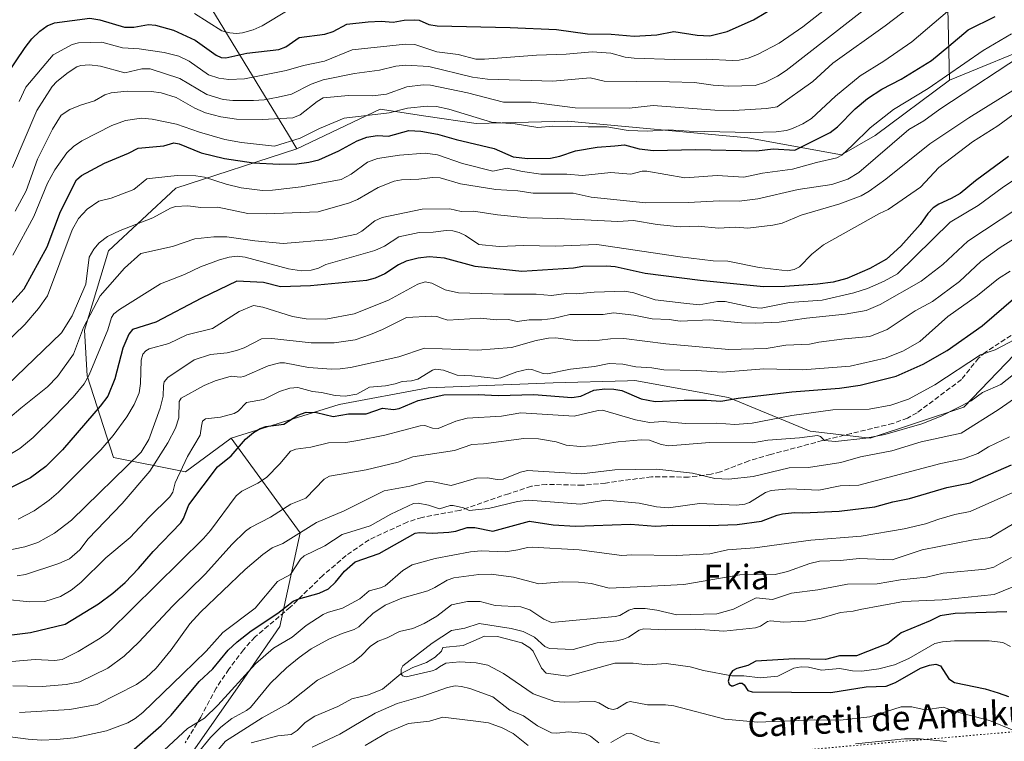
# Model space of a CAD drawing. Units: metres. Extents: x 664994 to 668453, y 4748920 to 4751316.
# Drawn here: x 666997 to 667318, y 4750274 to 4750510 of the extents above; entities that cross this region are included whole.
import ezdxf
from ezdxf.enums import TextEntityAlignment as Align

# ---------------------------------------------------------------- set-up
doc = ezdxf.new("R2010")
doc.units = ezdxf.units.M
doc.header["$MEASUREMENT"] = 0
doc.linetypes.add('DGN Style 3', pattern=[2.307223, 1.648017, -0.659207])
doc.linetypes.add('DGN Style 5', pattern=[1.153612, 0.494405, -0.659207])
for name, color, linetype, lineweight in [('Arbolado forestal CxS', 92, 'Continuous', 0), ('Corriente natural lineal', 142, 'Continuous', 13), ('Curva de nivel maestra', 30, 'Continuous', 30), ('Curva de nivel normal', 30, 'Continuous', 0), ('Senda', 7, 'DGN Style 3', 0), ('Texto cartográfico', 7, 'Continuous', 0), ('Vía pecuaria eje', 92, 'DGN Style 5', 0)]:
    doc.layers.add(name, color=color, linetype=linetype, lineweight=lineweight)
doc.styles.add('Style-Arial', font='txt')

# ---------------------------------------------------------------- blocks, each defined once
blk = doc.blocks.new('*U10')
at = {"layer": 'Arbolado forestal CxS', "color": 92, "linetype": 'Continuous', "lineweight": 0}
for points in [[(667342.5269, 4750510.2019, 991.905), (667330.7807, 4750502.3711, 991.4973), (667300.0879, 4750489.8037, 996.5853), (667299.4573, 4750518.0333, 1009.0105)], [(667045.1933, 4750536.7749, 1048.3483), (667084.6739, 4750471.9633, 1007.8345), (667087.4019, 4750467.4843, 1004.9409), (667047.9701, 4750454.5719, 993.762), (667026.0469, 4750434.2153, 989.9812), (667018.2165, 4750408.3779, 987.2608), (667018.9995, 4750393.5021, 980.6776), (667027.6122, 4750366.8795, 968.1965), (667051.101, 4750362.1823, 954.919), (667065.9777, 4750373.1429, 952.8694), (667088.4603, 4750342.3743, 936.3526), (667081.8901, 4750311.7967, 924.7795), (667069.0407, 4750293.2333, 920.9001), (667044.7597, 4750258.5311, 915.3352), (667041.7865, 4750248.1215, 912.1444), (667041.7863, 4750239.6935, 911.231), (667049.2193, 4750228.7867, 913.5623), (667064.6739, 4750223.2755, 915.9754), (667041.0621, 4750212.4141, 915.4026), (667030.5219, 4750191.3235, 919.2239), (667025.2517, 4750173.3967, 920.9087), (667019.9815, 4750155.4693, 923.0773), (666998.5445, 4750145.5145, 926.3921), (666989.1107, 4750147.7357, 929.227)]]:
    blk.add_polyline3d(points, dxfattribs=at)

msp = doc.modelspace()

# ---------------------------------------------------------------- linework, layer by layer
at = {"layer": 'Arbolado forestal CxS', "color": 92, "linetype": 'Continuous', "lineweight": 0}
for points in [[(667421.4303, 4750651.1601, 996.0242), (667411.4413, 4750644.1093, 1001.8802), (667401.2609, 4750626.8815, 1007.0895), (667394.2127, 4750605.7379, 1007.441), (667391.8636, 4750585.3783, 1004.2477), (667391.0803, 4750565.8007, 999.8987), (667368.3703, 4750544.6571, 1004.138), (667356.6229, 4750529.7795, 1000.2635), (667342.5269, 4750510.2019, 991.905), (667330.7807, 4750502.3711, 991.4973), (667300.0879, 4750489.8037, 996.5853)], [(667421.4303, 4750651.1601, 996.0242), (667411.4413, 4750644.1093, 1001.8802), (667401.2609, 4750626.8815, 1007.0895), (667394.2127, 4750605.7379, 1007.441), (667391.8636, 4750585.3783, 1004.2477), (667391.0803, 4750565.8007, 999.8987), (667368.3703, 4750544.6571, 1004.138), (667356.6229, 4750529.7795, 1000.2635), (667342.5269, 4750510.2019, 991.905), (667330.7807, 4750502.3711, 991.4973), (667300.0879, 4750489.8037, 996.5853)], [(667300.0879, 4750489.8037, 996.5853), (667299.4573, 4750518.0333, 1009.0105), (667291.6265, 4750541.5261, 1022.6752), (667280.6639, 4750565.0187, 1036.6426), (667262.6523, 4750592.4267, 1052.1182), (667241.7789, 4750601.7047, 1061.7136), (667221.465, 4750601.4271, 1069.1137), (667195.4629, 4750599.1673, 1075.9761), (667173.6643, 4750614.7483, 1083.6252), (667102.2471, 4750637.2739, 1100.1839), (667097.8961, 4750635.0989, 1100.6574), (667083.9581, 4750628.1311, 1099.4856), (667037.6517, 4750577.9573, 1071.7425), (667045.1933, 4750536.7749, 1048.3483), (667084.6739, 4750471.9633, 1007.8345), (667087.4019, 4750467.4843, 1004.9409)], [(667326.7075, 4750406.0245, 944.6047), (667304.7843, 4750383.3189, 940.2655), (667274.2483, 4750373.1405, 940.888), (667254.6735, 4750375.4897, 942.8033), (667228.0529, 4750386.4517, 951.6852), (667197.5171, 4750391.9331, 953.5923), (667195.0989, 4750391.8619, 953.4753), (667170.8963, 4750391.1503, 954.5763), (667130.1815, 4750389.5849, 953.8373), (667101.2117, 4750384.1043, 953.76), (667065.9777, 4750373.1429, 952.8694), (667051.101, 4750362.1823, 954.919), (667027.6122, 4750366.8795, 968.1965), (667018.9995, 4750393.5021, 980.6776), (667018.2165, 4750408.3779, 987.2608), (667026.0469, 4750434.2153, 989.9812), (667047.9701, 4750454.5719, 993.762), (667087.4019, 4750467.4843, 1004.9409), (667114.5229, 4750480.4097, 1008.2455), (667129.3987, 4750478.0617, 1004.2921), (667145.8417, 4750475.7125, 1004.8677), (667175.5943, 4750476.4951, 1008.2611), (667234.3169, 4750471.0135, 1005.0389), (667264.8537, 4750465.5321, 996.831), (667275.8147, 4750471.7961, 995.1746), (667300.0879, 4750489.8037, 996.5853), (667330.7807, 4750502.3711, 991.4973)], [(667497.3967, 4750499.9791, 922.0784), (667481.7373, 4750475.7067, 922.8346), (667462.1625, 4750471.0101, 930.0595), (667434.7585, 4750468.6615, 943.0297), (667406.5715, 4750457.6997, 945.4894), (667381.5165, 4750445.1723, 943.5771), (667368.9885, 4750427.1647, 941.1644), (667345.4995, 4750418.5519, 945.508), (667326.7075, 4750406.0245, 944.6047), (667304.7843, 4750383.3189, 940.2655), (667274.2483, 4750373.1405, 940.888), (667254.6735, 4750375.4897, 942.8033), (667228.0529, 4750386.4517, 951.6852), (667197.5171, 4750391.9331, 953.5923), (667195.0989, 4750391.8619, 953.4753), (667170.8963, 4750391.1503, 954.5763), (667130.1815, 4750389.5849, 953.8373), (667101.2117, 4750384.1043, 953.76), (667065.9777, 4750373.1429, 952.8694)], [(667497.3967, 4750499.9791, 922.0784), (667481.7373, 4750475.7067, 922.8346), (667462.1625, 4750471.0101, 930.0595), (667434.7585, 4750468.6615, 943.0297), (667406.5715, 4750457.6997, 945.4894), (667381.5165, 4750445.1723, 943.5771), (667368.9885, 4750427.1647, 941.1644), (667345.4995, 4750418.5519, 945.508), (667326.7075, 4750406.0245, 944.6047), (667304.7843, 4750383.3189, 940.2655), (667274.2483, 4750373.1405, 940.888), (667254.6735, 4750375.4897, 942.8033), (667228.0529, 4750386.4517, 951.6852), (667197.5171, 4750391.9331, 953.5923), (667195.0989, 4750391.8619, 953.4753), (667170.8963, 4750391.1503, 954.5763), (667130.1815, 4750389.5849, 953.8373), (667101.2117, 4750384.1043, 953.76), (667065.9777, 4750373.1429, 952.8694)], [(667300.0879, 4750489.8037, 996.5853), (667275.8147, 4750471.7961, 995.1746), (667264.8537, 4750465.5321, 996.831), (667234.3169, 4750471.0135, 1005.0389), (667175.5943, 4750476.4951, 1008.2611), (667145.8417, 4750475.7125, 1004.8677), (667129.3987, 4750478.0617, 1004.2921), (667114.5229, 4750480.4097, 1008.2455), (667087.4019, 4750467.4843, 1004.9409)], [(667300.0879, 4750489.8037, 996.5853), (667275.8147, 4750471.7961, 995.1746), (667264.8537, 4750465.5321, 996.831), (667234.3169, 4750471.0135, 1005.0389), (667175.5943, 4750476.4951, 1008.2611), (667145.8417, 4750475.7125, 1004.8677), (667129.3987, 4750478.0617, 1004.2921), (667114.5229, 4750480.4097, 1008.2455), (667087.4019, 4750467.4843, 1004.9409)], [(667087.4019, 4750467.4843, 1004.9409), (667047.9701, 4750454.5719, 993.762), (667026.0469, 4750434.2153, 989.9812), (667018.2165, 4750408.3779, 987.2608), (667018.9995, 4750393.5021, 980.6776), (667027.6122, 4750366.8795, 968.1965), (667051.101, 4750362.1823, 954.919), (667065.9777, 4750373.1429, 952.8694)], [(667087.4019, 4750467.4843, 1004.9409), (667047.9701, 4750454.5719, 993.762), (667026.0469, 4750434.2153, 989.9812), (667018.2165, 4750408.3779, 987.2608), (667018.9995, 4750393.5021, 980.6776), (667027.6122, 4750366.8795, 968.1965), (667051.101, 4750362.1823, 954.919), (667065.9777, 4750373.1429, 952.8694)], [(667044.7597, 4750258.5311, 915.3352), (667069.0407, 4750293.2333, 920.9001), (667081.8901, 4750311.7967, 924.7795), (667088.4603, 4750342.3743, 936.3526), (667065.9777, 4750373.1429, 952.8694), (667101.2117, 4750384.1043, 953.76), (667130.1815, 4750389.5849, 953.8373), (667170.8963, 4750391.1503, 954.5763), (667195.0989, 4750391.8619, 953.4753), (667197.5171, 4750391.9331, 953.5923), (667228.0529, 4750386.4517, 951.6852), (667254.6735, 4750375.4897, 942.8033), (667274.2483, 4750373.1405, 940.888), (667304.7843, 4750383.3189, 940.2655), (667326.7075, 4750406.0245, 944.6047)], [(667065.9777, 4750373.1429, 952.8694), (667088.4603, 4750342.3743, 936.3526), (667081.8901, 4750311.7967, 924.7795), (667069.0407, 4750293.2333, 920.9001), (667044.7597, 4750258.5311, 915.3352), (667041.7865, 4750248.1215, 912.1444), (667041.7863, 4750239.6935, 911.231), (667049.2193, 4750228.7867, 913.5623), (667064.6739, 4750223.2755, 915.9754)], [(667065.9777, 4750373.1429, 952.8694), (667088.4603, 4750342.3743, 936.3526), (667081.8901, 4750311.7967, 924.7795), (667069.0407, 4750293.2333, 920.9001), (667044.7597, 4750258.5311, 915.3352), (667041.7865, 4750248.1215, 912.1444), (667041.7863, 4750239.6935, 911.231), (667049.2193, 4750228.7867, 913.5623), (667064.6739, 4750223.2755, 915.9754)]]:
    msp.add_polyline3d(points, dxfattribs=at)
msp.add_polyline3d([(667300.0879, 4750489.8037, 996.5853), (667275.8147, 4750471.7961, 995.1746), (667264.8537, 4750465.5321, 996.831), (667234.3169, 4750471.0135, 1005.0389), (667175.5943, 4750476.4951, 1008.2611), (667145.8417, 4750475.7125, 1004.8677), (667129.3987, 4750478.0617, 1004.2921), (667114.5229, 4750480.4097, 1008.2455), (667087.4019, 4750467.4843, 1004.9409), (667084.6739, 4750471.9633, 1007.8345), (667045.1933, 4750536.7749, 1048.3483), (667037.6517, 4750577.9573, 1071.7425), (667083.9581, 4750628.1311, 1099.4856), (667097.8961, 4750635.0989, 1100.6574), (667102.2471, 4750637.2739, 1100.1839), (667173.6643, 4750614.7483, 1083.6252), (667195.4629, 4750599.1673, 1075.9761), (667221.465, 4750601.4271, 1069.1137), (667241.7789, 4750601.7047, 1061.7136), (667262.6523, 4750592.4267, 1052.1182), (667280.6639, 4750565.0187, 1036.6426), (667291.6265, 4750541.5261, 1022.6752), (667299.4573, 4750518.0333, 1009.0105)], close=True, dxfattribs=at)
at = {"layer": 'Corriente natural lineal', "color": 142, "linetype": 'Continuous', "lineweight": 13}
msp.add_polyline3d([(667072.5262, 4750273.908, 909.3795), (667081.1371, 4750276.1811, 907.7936), (667085.5877, 4750276.5897, 907.3681), (667087.4693, 4750277.8854, 907.2082), (667090.1428, 4750280.5723, 907.6916), (667093.2036, 4750282.5512, 907.4041), (667100.6906, 4750285.719, 906.686), (667105.3278, 4750288.2275, 906.5279), (667110.7583, 4750289.5822, 906.2599), (667115.2781, 4750291.3642, 905.926), (667121.2502, 4750296.4272, 905.331), (667125.2029, 4750298.4604, 905.2779), (667129.6253, 4750300.0277, 905.2462), (667132.4585, 4750301.7684, 904.8996), (667134.54, 4750303.7511, 904.8576), (667135, 4750305, 904.9575), (667141.6037, 4750305.6147, 904.6025), (667148.5064, 4750308.6694, 905.1806), (667152.8084, 4750308.5169, 905.1402), (667160.7378, 4750306.4302, 904.6403), (667163.3073, 4750304.8842, 904.3489), (667164.3815, 4750303.7174, 904.0048), (667167.1113, 4750298.2037, 902.8965), (667168.5836, 4750296.5946, 902.8028), (667175.672, 4750295.6637, 902.5179), (667190.977, 4750299.8529, 902.2198), (667197.0242, 4750299.8691, 902.071), (667201.6788, 4750299.3088, 901.3028), (667207.744, 4750299.7449, 900.9019), (667215.5188, 4750298.6836, 900.5698), (667219.863, 4750297.4638, 900.2023), (667229.1182, 4750295.7793, 900.2782), (667233.0298, 4750295.7704, 900.283), (667238.3955, 4750295.0722, 899.827), (667244.0774, 4750295.593, 899.5847), (667249.3249, 4750298.1797, 899.6758), (667251.7139, 4750298.635, 899.6951), (667254.1593, 4750298.5239, 899.5144), (667258.3974, 4750297.5949, 898.8869), (667264.2997, 4750298.15, 898.7793), (667268.4728, 4750297.3546, 898.3706), (667271.5097, 4750297.3008, 898.3053), (667277.0764, 4750297.9804, 897.8489), (667282.1904, 4750299.3348, 897.8347), (667286.8115, 4750301.3968, 898.0454), (667295.3058, 4750306.2672, 898.1508), (667297.7394, 4750306.8466, 898.0295), (667301.6559, 4750307.0868, 897.519), (667313.0358, 4750307.091, 896.515), (667317.4531, 4750306.6205, 896.8347), (667319.9064, 4750305.2892, 896.8354)], dxfattribs=at)
at = {"layer": 'Curva de nivel maestra', "color": 30, "linetype": 'Continuous', "lineweight": 30, "flags": 128}
for points, elevation in [([(666992.72, 4750491.4301), (666998.8, 4750500.4301), (667001.02, 4750503.3301), (667003.6, 4750505.8201), (667006.05, 4750507.5201), (667008.4, 4750508.5401), (667019.93, 4750510.0501), (667023.22, 4750509.4701), (667031.21, 4750507.0601), (667034.21, 4750507.0701), (667038.99, 4750507.9101), (667041.36, 4750507.7201), (667047.18, 4750506.0801), (667054.3, 4750502.8601), (667061.06, 4750497.9501), (667062.76, 4750497.1601), (667064.28, 4750497.0801), (667071.06, 4750498.6201), (667081.52, 4750499.7901), (667083.84, 4750500.6201), (667088.15, 4750503.7401), (667096.47, 4750504.7701), (667099.21, 4750505.7001), (667103.7, 4750508.0101), (667110.59, 4750508.8501), (667114.85, 4750509.0601), (667118.77, 4750508.7501), (667122.34, 4750509.4101), (667125.66, 4750509.5201), (667127.22, 4750509.3201), (667130.35, 4750507.9501), (667133.14, 4750507.4601), (667156.94, 4750507.0201), (667171.96, 4750506.3201), (667182.12, 4750504.9001), (667189.83, 4750504.8301), (667197.36, 4750504.1801), (667204.72, 4750504.6101), (667210.27, 4750505.7101), (667217.86, 4750504.5201), (667221.98, 4750504.2501), (667227.59, 4750505.6901), (667236.2, 4750509.4301), (667244.23, 4750514.2501)], 1025), ([(666992.51, 4750415.2101), (666998.5, 4750421.7801), (667006.04, 4750435.4901), (667010.35, 4750447.0601), (667015.62, 4750457.3401), (667017.26, 4750458.7901), (667024.65, 4750462.8101), (667032.48, 4750466.0001), (667035.63, 4750467.6501), (667044.01, 4750468.4601), (667047.31, 4750469.4301), (667049.04, 4750469.0801), (667056.17, 4750466.1401), (667063.79, 4750464.3101), (667073.29, 4750462.8501), (667081.64, 4750462.4801), (667087.34, 4750462.5701), (667091.33, 4750463.0701), (667094.52, 4750463.8701), (667101.09, 4750466.7701), (667107.01, 4750470.0601), (667110.21, 4750471.2301), (667113.51, 4750471.7301), (667117.26, 4750471.5201), (667123.84, 4750473.4501), (667127.83, 4750473.2401), (667133.27, 4750472.1701), (667139.32, 4750470.4301), (667151.73, 4750467.5501), (667157.88, 4750464.8801), (667162.69, 4750464.2601), (667170.07, 4750464.4401), (667173.05, 4750465.1001), (667178.18, 4750466.8401), (667185.21, 4750467.9301), (667190.98, 4750468.3901), (667194.13, 4750468.6901), (667198.94, 4750467.4701), (667203.63, 4750466.9301), (667217.28, 4750467.1801), (667237.23, 4750466.7601), (667242.65, 4750467.4101), (667249.71, 4750467.0301), (667261.14, 4750472.7201), (667263.55, 4750474.6401), (667269.3, 4750480.4201), (667273.39, 4750483.8001), (667278.06, 4750486.9001), (667284.32, 4750490.1601), (667294.23, 4750496.2101), (667299.86, 4750500.9401), (667306.16, 4750506.2601), (667314.92, 4750510.5901)], 1000), ([(667319.32, 4750464.9301), (667308.52, 4750457.0001), (667303.53, 4750452.9201), (667300.67, 4750451.2101), (667296.63, 4750449.4601), (667294.8, 4750448.1901), (667293, 4750446.3401), (667290.56, 4750442.8101), (667284.26, 4750435.7001), (667279.51, 4750431.5401), (667274.09, 4750428.4401), (667266.58, 4750425.2301), (667262.21, 4750423.9801), (667257.11, 4750423.3301), (667246.4, 4750422.5901), (667239.5, 4750422.4801), (667218.79, 4750424.5601), (667200.85, 4750426.8701), (667191.07, 4750428.9801), (667188.28, 4750429.2001), (667180.63, 4750429.0601), (667177.49, 4750428.5701), (667160.72, 4750427.4901), (667145.48, 4750429.0901), (667135.53, 4750431.7701), (667130.5, 4750432.2201), (667126.94, 4750431.8501), (667123.02, 4750430.8101), (667120.56, 4750429.6501), (667116.02, 4750426.6901), (667112.91, 4750425.3301), (667110.04, 4750424.5301), (667091.85, 4750422.8301), (667082.09, 4750422.4301), (667076.56, 4750423.9301), (667067.86, 4750424.3601), (667056.27, 4750418.7501), (667041.42, 4750410.9401), (667033.83, 4750408.5401), (667032.61, 4750407.0001), (667030.73, 4750402.5301), (667028.1, 4750392.4901), (667025.82, 4750386.8501), (667023.33, 4750383.5801), (667011.02, 4750369.3501), (667005.59, 4750363.9301), (667000.6, 4750360.2101), (666994.46, 4750357.1801)], 975), ([(666989.19, 4750308.4701), (667000.58, 4750309.8001), (667011.9, 4750312.5101), (667022.7, 4750319.1701), (667027.45, 4750322.6801), (667031.4, 4750326.1501), (667035.81, 4750330.7301), (667040.52, 4750336.2901), (667049.53, 4750345.6101), (667050.5, 4750347.0001), (667052.17, 4750351.4501), (667061.54, 4750363.8101), (667066.01, 4750367.4001), (667070.6, 4750372.8501), (667073.27, 4750374.9901), (667075.48, 4750376.3101), (667077.3, 4750376.9501), (667083.11, 4750377.7701), (667087.71, 4750380.6601), (667090.47, 4750381.6701), (667093.78, 4750381.5401), (667099.21, 4750380.2101), (667104.21, 4750381.1101), (667109.98, 4750381.1201), (667115.28, 4750382.9101), (667118.87, 4750382.4601), (667120.7, 4750382.7901), (667126.97, 4750385.4501), (667135.32, 4750387.2801), (667146.52, 4750387.3601), (667152.97, 4750387.0801), (667164.64, 4750387.4001), (667177, 4750386.4001), (667179.88, 4750386.8601), (667184.13, 4750388.7601), (667187.74, 4750389.2201), (667190.67, 4750389.1201), (667193.25, 4750388.6501), (667199.64, 4750385.9501), (667204.16, 4750385.0601), (667213.65, 4750385.5801), (667220.86, 4750385.5901), (667225.54, 4750385.2101), (667231.25, 4750386.1901), (667248.72, 4750388.2101), (667264.18, 4750389.4701), (667270.96, 4750390.4701), (667282.65, 4750393.3401), (667291.47, 4750397.3201), (667299.33, 4750401.7201), (667310.72, 4750409.8201), (667321.72, 4750419.1801)], 950), ([(667034.34, 4750271.7901), (667043.21, 4750279.5601), (667046.44, 4750282.9501), (667055.55, 4750293.8801), (667060.02, 4750298.0301), (667065, 4750304.0601), (667067.9, 4750306.7801), (667072.47, 4750310.4301), (667081.14, 4750316.1301), (667086.19, 4750320.0201), (667087.99, 4750320.8001), (667094.61, 4750322.6201), (667097.67, 4750324.0301), (667100.02, 4750326.2801), (667102.92, 4750329.7801), (667106.42, 4750332.9001), (667114.23, 4750335.6001), (667125.92, 4750342.1601), (667127.36, 4750342.4501), (667131.57, 4750342.2501), (667136.91, 4750342.4901), (667139.24, 4750342.8501), (667142.88, 4750344.0301), (667145.39, 4750344.0801), (667151.3, 4750342.8901), (667163.25, 4750346.1701), (667170.92, 4750344.9001), (667178.15, 4750344.4601), (667196.12, 4750345.1901), (667204.27, 4750344.4401), (667209.78, 4750344.8201), (667221.76, 4750344.7201), (667230.91, 4750345.0301), (667238.78, 4750346.1101), (667243.92, 4750348.1101), (667245.68, 4750348.5101), (667249.6, 4750348.9401), (667252.24, 4750348.8901), (667264.08, 4750349.3801), (667275.79, 4750350.8301), (667281.59, 4750352.4201), (667287.06, 4750353.4801), (667299.23, 4750357.0701), (667306.85, 4750358.6001), (667320.26, 4750364.5001)], 925), ([(667318.76, 4750316.5401), (667301.92, 4750316.0801), (667297.05, 4750315.2301), (667293.79, 4750313.7001), (667284.32, 4750309.7601), (667279.94, 4750306.2401), (667269.74, 4750302.2101), (667264.18, 4750302.2001), (667259.65, 4750301.0401), (667249.61, 4750301.2301), (667236.97, 4750300.5301), (667234.38, 4750299.1401), (667230.77, 4750298.1401), (667229.36, 4750297.3701), (667228.5, 4750296.0801), (667227.99, 4750293.9901), (667228.24, 4750293.0101), (667228.99, 4750292.4301), (667229.62, 4750292.4201), (667231.69, 4750293.3801), (667232.49, 4750293.3001), (667233.2, 4750292.8301), (667234.4, 4750290.9701), (667235.75, 4750290.4701), (667261.35, 4750290.3401), (667272.94, 4750292.1801), (667279.38, 4750292.4001), (667282.51, 4750293.6001), (667290.67, 4750298.1801), (667293.56, 4750299.1701), (667295.57, 4750299.5001), (667297.14, 4750298.9501), (667299.87, 4750294.7301), (667301.75, 4750293.5501), (667311.69, 4750291.5301), (667315.88, 4750290.2401), (667319.34, 4750288.9401)], 900)]:
    msp.add_lwpolyline(points, dxfattribs=dict(at, elevation=elevation))
at = {"layer": 'Curva de nivel normal', "color": 30, "linetype": 'Continuous', "lineweight": 0, "flags": 128}
for points, elevation in [([(666995.55, 4750447.15), (666999.14, 4750453.74), (667002.85, 4750464.08), (667007.75, 4750473.84), (667010.59, 4750478.37), (667013.45, 4750480.29), (667016.86, 4750481.69), (667021.44, 4750483.04), (667024.84, 4750485.02), (667026.84, 4750485.67), (667032.07, 4750486.21), (667040, 4750486.1), (667043.21, 4750485.71), (667048.05, 4750484.21), (667054.11, 4750480.64), (667057.62, 4750479.15), (667062.61, 4750477.87), (667067.73, 4750477.13), (667076.22, 4750476.99), (667086.03, 4750477.51), (667088.47, 4750478.55), (667094.03, 4750482.85), (667095.97, 4750484.01), (667104.2, 4750484.78), (667112.04, 4750484.74), (667116.57, 4750485.26), (667123.27, 4750487.68), (667128.51, 4750488.3), (667130.94, 4750488.18), (667143.01, 4750485.64), (667154.74, 4750482.68), (667163.79, 4750482.6), (667178.13, 4750480.85), (667195.7, 4750480.73), (667203.54, 4750481.59), (667223.57, 4750480.05), (667229.74, 4750479.96), (667240.49, 4750480.55), (667243.94, 4750481.11), (667255.52, 4750489.35), (667262.07, 4750495.34), (667279.07, 4750507.52), (667299.03, 4750522.74)], 1010), ([(666994.72, 4750461.35), (667002.66, 4750479.96), (667007.65, 4750487.71), (667009.13, 4750489.34), (667012.87, 4750492.34), (667015.67, 4750494.14), (667017.01, 4750494.63), (667019.76, 4750494.76), (667023.44, 4750494.35), (667031.34, 4750492.24), (667036.9, 4750493.46), (667039.54, 4750493.47), (667049.21, 4750490.3), (667058.09, 4750485.12), (667063.35, 4750483.51), (667066.5, 4750483.14), (667073.28, 4750483.14), (667076.7, 4750483.43), (667081.33, 4750484.31), (667085.62, 4750485.28), (667092.05, 4750488.5), (667096, 4750489.91), (667106.18, 4750492), (667114.32, 4750493.09), (667119.6, 4750494.37), (667122.95, 4750494.75), (667130.42, 4750494.22), (667144.64, 4750490.75), (667149.49, 4750490.18), (667170.77, 4750489.44), (667182.97, 4750490.56), (667187.49, 4750489.53), (667208.83, 4750489.23), (667217, 4750489.1), (667223.01, 4750488.19), (667228.09, 4750487.83), (667236.71, 4750488.02), (667240.16, 4750489.12), (667244.05, 4750491.07), (667246.89, 4750493.01), (667281.81, 4750520.32)], 1015), ([(666996.84, 4750482.84), (666999.1, 4750487.56), (667007.94, 4750498.07), (667014.16, 4750501.39), (667016.21, 4750502), (667023.87, 4750502.16), (667030.56, 4750500.36), (667036.05, 4750500), (667044.15, 4750498.78), (667048.91, 4750497.64), (667052.32, 4750495.95), (667058.62, 4750491.5), (667061.97, 4750490.42), (667065.21, 4750490), (667070.33, 4750490.25), (667083.88, 4750492.98), (667089.55, 4750494.63), (667096.39, 4750496.04), (667105.44, 4750499.68), (667122.81, 4750501.54), (667125.83, 4750501.4), (667133.02, 4750499.08), (667139.95, 4750498.21), (667145.76, 4750496.69), (667148.56, 4750496.65), (667165.46, 4750497.96), (667175.17, 4750498.28), (667183.65, 4750499.08), (667189.72, 4750498.6), (667194.43, 4750497.34), (667197.33, 4750497), (667210.45, 4750496.53), (667220.93, 4750496.65), (667229.24, 4750496.17), (667231.55, 4750496.29), (667234.48, 4750497.01), (667237.47, 4750498.18), (667244.53, 4750501.85), (667252.31, 4750507.18), (667267.91, 4750519.6)], 1020), ([(667302.32, 4750514.65), (667287.8, 4750502.35), (667278.64, 4750495.96), (667270.94, 4750491.24), (667262.93, 4750484.56), (667255.09, 4750477.36), (667252.27, 4750475.61), (667248.95, 4750474.06), (667246.97, 4750473.42), (667243.56, 4750472.93), (667235.2, 4750472.77), (667215.24, 4750473.19), (667208.54, 4750473.64), (667201.65, 4750473.16), (667195.39, 4750473.43), (667188.42, 4750474.57), (667182.31, 4750474.63), (667170.85, 4750474.85), (667165.9, 4750474.42), (667158.51, 4750475.6), (667150.81, 4750476.08), (667136.92, 4750480.38), (667132.93, 4750481.18), (667129.83, 4750481.32), (667123.46, 4750480.66), (667117.45, 4750479.13), (667102.83, 4750477.46), (667094.76, 4750474.1), (667088.48, 4750470.92), (667080.14, 4750468.26), (667069.31, 4750469.49), (667063.9, 4750470.53), (667055.66, 4750472.87), (667048.16, 4750475.48), (667040.29, 4750477.07), (667036.73, 4750477.46), (667031.55, 4750476.62), (667027.06, 4750475.08), (667017.32, 4750470.03), (667014.6, 4750468.16), (667012.45, 4750466.18), (667008.49, 4750460.64), (667006.12, 4750456.21), (667001.72, 4750445.36), (666994.79, 4750432.83)], 1005), ([(667054.07, 4750511.49), (667062.98, 4750505.91), (667065.5, 4750505.24), (667067.7, 4750505.04), (667069.64, 4750505.18), (667073.1, 4750506.2), (667076.13, 4750507.53), (667084.59, 4750512.58)], 1030), ([(666991.83, 4750403.46), (666998.69, 4750410.18), (667003.2, 4750415.43), (667006.18, 4750419.54), (667014.17, 4750441.08), (667016.27, 4750444.75), (667019.01, 4750447.8), (667022.9, 4750450.44), (667026.91, 4750451.33), (667034.26, 4750454.23), (667038.47, 4750457.66), (667041.28, 4750457.96), (667048.33, 4750458.79), (667054.49, 4750458.62), (667057.27, 4750458.17), (667064.37, 4750455.88), (667069.21, 4750454.71), (667076.22, 4750453.89), (667079.42, 4750453.99), (667088.74, 4750455.08), (667101.85, 4750457.48), (667105.07, 4750459.23), (667110.37, 4750463.08), (667113.62, 4750464.34), (667120.88, 4750465.38), (667129.18, 4750466), (667133.23, 4750465.51), (667141.41, 4750462.67), (667151.25, 4750460.21), (667155.88, 4750461.09), (667160.94, 4750460.09), (667166.86, 4750459.16), (667175.41, 4750459.19), (667180.48, 4750458.79), (667189.72, 4750459.74), (667196.26, 4750459.2), (667199.87, 4750460.12), (667201.45, 4750460.19), (667213.77, 4750457.95), (667224.4, 4750458.71), (667233.07, 4750458.16), (667239.17, 4750459.46), (667248.96, 4750460.76), (667256.74, 4750463.01), (667263.37, 4750464.53), (667265.04, 4750465.38), (667268.45, 4750468.63), (667274.26, 4750474.29), (667281.81, 4750480.24), (667293.16, 4750487.11), (667311.04, 4750499.47), (667320.31, 4750504.94)], 995), ([(666993.02, 4750390.4), (667010.68, 4750407.44), (667014.2, 4750413.07), (667018.65, 4750423.34), (667019.71, 4750432.16), (667021.25, 4750434.77), (667022.99, 4750436.84), (667025.66, 4750438.84), (667029.77, 4750440.8), (667040.5, 4750445.01), (667046.25, 4750448.06), (667047.87, 4750448.61), (667051.84, 4750448.9), (667056.13, 4750448.3), (667061.69, 4750448.43), (667071.41, 4750446.39), (667077.38, 4750446.23), (667094.37, 4750446.9), (667104.53, 4750449.81), (667107.12, 4750450.98), (667113.84, 4750454.86), (667119.14, 4750456.92), (667121.51, 4750457.37), (667127.11, 4750457.54), (667131.62, 4750458.15), (667134.14, 4750458), (667140.68, 4750456.07), (667152.25, 4750454.16), (667159.44, 4750453.72), (667164.37, 4750452.96), (667177.38, 4750452.96), (667183.29, 4750451.72), (667201.15, 4750449.83), (667214.93, 4750449.94), (667225.07, 4750450.51), (667231.51, 4750450.35), (667237.59, 4750451.15), (667250.81, 4750454.18), (667261.78, 4750455.87), (667266.91, 4750457.52), (667270.53, 4750459.75), (667286.82, 4750473.72), (667291.75, 4750476.51), (667296.94, 4750480.38), (667326.99, 4750500.12)], 990), ([(666993.86, 4750379.85), (666997.49, 4750382.93), (667006.1, 4750389.87), (667009.41, 4750393.25), (667014.56, 4750400.54), (667017.9, 4750409.26), (667023.3, 4750419.52), (667031.26, 4750428.51), (667036.53, 4750433.34), (667046.83, 4750435.6), (667054.16, 4750438.11), (667060.3, 4750438.76), (667064.62, 4750438.78), (667073.68, 4750437.41), (667082.96, 4750436.62), (667098.49, 4750437.94), (667106.78, 4750439.62), (667108.57, 4750440.62), (667112.85, 4750443.97), (667115.22, 4750445.06), (667128.18, 4750447.79), (667137.21, 4750447.84), (667140.94, 4750447), (667144.9, 4750447.13), (667152.73, 4750445.94), (667162.49, 4750445.01), (667172.43, 4750444.78), (667192, 4750443.72), (667197.06, 4750444.12), (667204.78, 4750442.76), (667212.32, 4750442.02), (667218.22, 4750442.27), (667224.77, 4750441.56), (667230.37, 4750441.9), (667234.35, 4750441.59), (667242.53, 4750442.52), (667245.59, 4750443.24), (667251.74, 4750445.83), (667264.33, 4750449.47), (667271.32, 4750452.08), (667273.93, 4750453.62), (667279.28, 4750457.54), (667293.69, 4750469.09), (667306.42, 4750477.54), (667333.28, 4750494.26)], 985), ([(666988.28, 4750364.59), (666997.09, 4750369.83), (667001.42, 4750373.43), (667008.28, 4750380.12), (667014.44, 4750386.56), (667018.04, 4750390.9), (667019.68, 4750393.8), (667025.77, 4750408.45), (667027.02, 4750412.46), (667027.72, 4750413.63), (667029.58, 4750415.09), (667042.97, 4750423.49), (667050.8, 4750426.54), (667056, 4750429.04), (667062.17, 4750431.32), (667065.29, 4750432.16), (667067.9, 4750432.48), (667070.55, 4750432.12), (667084.67, 4750428.3), (667088.85, 4750427.71), (667092.06, 4750427.88), (667094.43, 4750428.59), (667096.78, 4750429.73), (667112.8, 4750434.32), (667115.9, 4750435.77), (667120.58, 4750438.78), (667127.2, 4750440.17), (667131.81, 4750440.3), (667136.06, 4750440.84), (667138.18, 4750440.75), (667140.27, 4750440.23), (667142.37, 4750439.25), (667146.68, 4750436.26), (667153.37, 4750435.66), (667161.31, 4750435.9), (667171.52, 4750435.75), (667185.16, 4750436.23), (667212.35, 4750432.21), (667223.07, 4750430.93), (667227.82, 4750430.79), (667238.06, 4750428.78), (667247.3, 4750427.68), (667249.44, 4750428.13), (667251.15, 4750428.95), (667255.22, 4750433.08), (667258.98, 4750436.12), (667277.23, 4750446.42), (667280.1, 4750447.67), (667290.61, 4750454.97), (667296.62, 4750461.32), (667307.57, 4750469.76), (667315.77, 4750474.92), (667325.15, 4750481.72)], 980), ([(666996.59, 4750346.76), (667001.75, 4750349.5), (667006.71, 4750352.97), (667009.67, 4750355.53), (667023.54, 4750369.37), (667027.57, 4750374.02), (667031.94, 4750380.11), (667034.34, 4750384.13), (667035.98, 4750387.94), (667036.48, 4750390.93), (667036.63, 4750398.62), (667037.2, 4750400.52), (667038.12, 4750401.64), (667039.29, 4750402.23), (667045.7, 4750404.02), (667051.51, 4750406.8), (667059.87, 4750408.88), (667068.57, 4750414.43), (667073.26, 4750416.38), (667076.29, 4750415.82), (667086, 4750412.8), (667090.47, 4750412.08), (667096.83, 4750411.92), (667106.1, 4750413.63), (667117.25, 4750418.17), (667126.8, 4750423.29), (667129.21, 4750424.15), (667131.38, 4750423.72), (667135.72, 4750421.47), (667140.07, 4750420.56), (667154.87, 4750420.04), (667165.4, 4750420.08), (667170.34, 4750419.61), (667175.19, 4750420.28), (667178.46, 4750420.18), (667184.23, 4750420.79), (667194.23, 4750421.09), (667197.19, 4750420.51), (667204.15, 4750418.28), (667213.55, 4750417.12), (667218.48, 4750416.64), (667224.51, 4750417.67), (667226.94, 4750417.74), (667236.1, 4750415.77), (667238.72, 4750415.53), (667247.91, 4750417.32), (667258.53, 4750418.16), (667268.89, 4750420.47), (667273.34, 4750421.91), (667278.81, 4750424.33), (667283.14, 4750426.67), (667300.33, 4750443.53), (667309.45, 4750448.95), (667317.29, 4750454.77), (667324.54, 4750459.62)], 970), ([(667327.43, 4750451.47), (667306.06, 4750437.4), (667297.94, 4750429.73), (667290.86, 4750424.29), (667277.48, 4750416.7), (667272.89, 4750414.74), (667266.02, 4750413.55), (667253.44, 4750412.31), (667244.54, 4750410.95), (667236.86, 4750410.6), (667232.26, 4750410.79), (667222, 4750411.74), (667212.32, 4750411.25), (667208.69, 4750411.8), (667203.22, 4750412.06), (667197.24, 4750413.27), (667190.6, 4750414.05), (667187.21, 4750413.48), (667176.37, 4750413.5), (667170.94, 4750412.15), (667167.27, 4750411.69), (667163.07, 4750411.73), (667159.17, 4750411.16), (667156.37, 4750411.78), (667152.39, 4750411.69), (667147.39, 4750412.24), (667136.64, 4750411.56), (667134.49, 4750412.26), (667133.04, 4750412.76), (667131.27, 4750412.88), (667123.13, 4750412.53), (667115.27, 4750408.53), (667111.43, 4750406.94), (667106.39, 4750405.23), (667099.57, 4750404.2), (667092.08, 4750404.18), (667079.27, 4750405.65), (667075.9, 4750405.48), (667070.19, 4750402.61), (667067.71, 4750401.68), (667064.64, 4750401.02), (667059.24, 4750400.46), (667053.94, 4750398.65), (667045.29, 4750392.9), (667044.17, 4750391.57), (667043.9, 4750390.31), (667043.82, 4750386.83), (667042.83, 4750382.95), (667039.1, 4750372.74), (667036.63, 4750368.63), (667013.99, 4750346.5), (667008.45, 4750342.2), (667003.02, 4750339.13), (666998.69, 4750337.76), (666990.82, 4750336.14)], 965), ([(666996.25, 4750328.28), (666998.92, 4750328.78), (667009.78, 4750332.31), (667013.26, 4750333.9), (667016.69, 4750336.73), (667019.42, 4750340.32), (667030.48, 4750351.9), (667039.52, 4750362.39), (667045.38, 4750371.6), (667047.89, 4750376.42), (667048.94, 4750379.79), (667049.06, 4750385.11), (667049.67, 4750386.23), (667057.17, 4750390.34), (667060.77, 4750391.86), (667065.94, 4750393.42), (667068.89, 4750393.05), (667070.09, 4750393.23), (667077.99, 4750396.74), (667081.8, 4750397.73), (667083.38, 4750397.68), (667091.14, 4750396.22), (667098.72, 4750395.66), (667101.55, 4750395.75), (667104.86, 4750396.22), (667120.64, 4750399.65), (667129.03, 4750402.45), (667146.24, 4750401.86), (667157.31, 4750402.75), (667165.36, 4750405.02), (667169.4, 4750405.73), (667171.77, 4750405.81), (667178.84, 4750404.84), (667185.96, 4750405.06), (667189.6, 4750405.56), (667193.94, 4750405.66), (667207.59, 4750403.87), (667228.19, 4750402.06), (667240.33, 4750402.37), (667246.74, 4750403.44), (667254.45, 4750403.75), (667257.51, 4750404.48), (667265.87, 4750405.55), (667274.11, 4750406.25), (667279.8, 4750408.56), (667288.85, 4750414.62), (667294.49, 4750417.73), (667303.34, 4750424.2), (667310.31, 4750430.68), (667316.54, 4750435.24), (667332.59, 4750445.29)], 960), ([(667319.79, 4750427.56), (667316.05, 4750425.17), (667309.25, 4750419.69), (667299.49, 4750412.83), (667290.43, 4750404.69), (667284.9, 4750401.54), (667279.1, 4750399.23), (667267.73, 4750396.59), (667252.13, 4750395.47), (667239.62, 4750395.72), (667226.13, 4750394.71), (667217.52, 4750395.26), (667206.95, 4750395.48), (667203.05, 4750396.08), (667197.81, 4750396.38), (667193.63, 4750397.29), (667189.19, 4750397.44), (667184.34, 4750396.47), (667176.59, 4750395.65), (667169.09, 4750394.08), (667167.7, 4750394.27), (667164.01, 4750395.57), (667162.81, 4750395.63), (667159.08, 4750394.76), (667153.88, 4750392.81), (667152.4, 4750392.63), (667144.38, 4750393.52), (667139.61, 4750393.66), (667135.13, 4750395.36), (667132.72, 4750395.63), (667131.64, 4750395.29), (667126.8, 4750392.42), (667124.75, 4750391.9), (667121.74, 4750391.66), (667119.38, 4750390.86), (667116.31, 4750390.2), (667111.04, 4750389.81), (667106.92, 4750387.51), (667103.11, 4750386.81), (667099.91, 4750387.02), (667095.38, 4750388.08), (667092.51, 4750388.39), (667087.68, 4750389.66), (667085.05, 4750389.5), (667081.77, 4750388.41), (667076.47, 4750385.81), (667070.99, 4750384.74), (667068.31, 4750381.95), (667066.98, 4750381.19), (667062.52, 4750380.03), (667057.59, 4750379.49), (667056.68, 4750378.67), (667056.35, 4750377.04), (667055.89, 4750374.15), (667051.72, 4750367.14), (667047.77, 4750358.64), (667046.94, 4750355.6), (667046, 4750354.08), (667039.21, 4750347.46), (667033.1, 4750340.8), (667025.18, 4750334.2), (667016.98, 4750326.19), (667013.84, 4750323.65), (667010.41, 4750321.56), (667005.26, 4750319.96), (667000.36, 4750319.79), (666991.77, 4750320.66)], 955), ([(666994.46, 4750300.4), (667002.06, 4750301.05), (667008.45, 4750300.7), (667010.95, 4750301.06), (667016.11, 4750303.66), (667023.26, 4750308), (667026.08, 4750310.09), (667056.98, 4750340.49), (667059.27, 4750343.12), (667067.63, 4750354.38), (667069.42, 4750355.91), (667074.71, 4750358.46), (667077.48, 4750360.31), (667081.86, 4750364.77), (667085.37, 4750368.96), (667087.04, 4750369.62), (667091.97, 4750370.27), (667097.7, 4750371.68), (667103.36, 4750371.8), (667107.23, 4750372.37), (667116.06, 4750374.13), (667127.61, 4750377.23), (667129.14, 4750377.26), (667131.55, 4750376.45), (667133.45, 4750376.32), (667139.18, 4750378.7), (667142.92, 4750379.63), (667154.12, 4750380.33), (667160.42, 4750381.39), (667177.71, 4750380.29), (667185.57, 4750382.19), (667187.01, 4750382.26), (667197.74, 4750379.15), (667202.31, 4750378.27), (667206.73, 4750378.64), (667214.03, 4750377.97), (667224.28, 4750378.09), (667230.1, 4750377.63), (667235.78, 4750378.03), (667248.66, 4750380.59), (667262.03, 4750382.38), (667273.93, 4750382.65), (667280.97, 4750383.96), (667286.69, 4750385.92), (667295.32, 4750390.49), (667310.19, 4750400.29), (667314.91, 4750401.97), (667321.37, 4750405.26)], 945), ([(667341.47, 4750400.06), (667315.96, 4750382.35), (667303.83, 4750374.79), (667290.83, 4750371.95), (667281.23, 4750369.05), (667271.04, 4750367.1), (667264.69, 4750365.29), (667254.08, 4750363.62), (667247.84, 4750363.48), (667236.11, 4750360.7), (667228.16, 4750359.85), (667223.59, 4750360), (667216.27, 4750361.73), (667204.75, 4750363.04), (667191.03, 4750362.9), (667180.12, 4750361.56), (667162.58, 4750362.58), (667160.3, 4750362.08), (667154.65, 4750359.82), (667152.63, 4750359.72), (667149.47, 4750360.26), (667145.92, 4750360.09), (667137.68, 4750357.72), (667131.77, 4750358.92), (667129.61, 4750359.01), (667124.2, 4750357.56), (667115.84, 4750356.03), (667102.85, 4750349.44), (667093.81, 4750345.64), (667082.77, 4750338.83), (667079.33, 4750337.45), (667076.25, 4750335.22), (667070.59, 4750330.33), (667055.96, 4750316.45), (667052.46, 4750312.65), (667046.46, 4750304.2), (667041.53, 4750298.19), (667038.22, 4750295.1), (667035.08, 4750292.9), (667022.3, 4750286.4), (667013.42, 4750284.71), (666996.97, 4750283.77)], 935), ([(666994.78, 4750292.48), (667004.4, 4750292.29), (667012.18, 4750292.85), (667016.64, 4750293.73), (667025.76, 4750298.26), (667031.11, 4750302.15), (667035.93, 4750306.69), (667046.88, 4750318.44), (667057.6, 4750329), (667066.25, 4750338.56), (667070.61, 4750342.89), (667072.32, 4750344.11), (667078.8, 4750347.43), (667085.44, 4750351.71), (667090.26, 4750353.63), (667096.33, 4750359.79), (667098.02, 4750360.82), (667109.99, 4750362.85), (667120.38, 4750365.31), (667125.21, 4750367.11), (667138.71, 4750369.19), (667144.44, 4750371.12), (667148.19, 4750371.33), (667161.31, 4750373.07), (667166.14, 4750373), (667171.89, 4750371.94), (667175.11, 4750370.9), (667179.84, 4750370.5), (667183.58, 4750370.62), (667192.09, 4750371.96), (667199.59, 4750372.65), (667202.28, 4750372.51), (667206.15, 4750371.13), (667208.59, 4750370.7), (667221.91, 4750371.72), (667235.92, 4750371.6), (667240.89, 4750372.56), (667251.2, 4750373.23), (667257.06, 4750374.02), (667258.03, 4750373.67), (667259.39, 4750372.39), (667262.97, 4750372.05), (667272.79, 4750373.22), (667278.99, 4750374.38), (667291.02, 4750377.89), (667297.34, 4750380.33), (667307.08, 4750385.3), (667310.85, 4750388), (667316.76, 4750390.6), (667323, 4750395.52)], 940), ([(667319.65, 4750373.59), (667312.81, 4750370.3), (667309.36, 4750368.14), (667304.65, 4750366.41), (667297.2, 4750364.87), (667270.54, 4750357.84), (667264.42, 4750357.61), (667257.45, 4750356.24), (667247.92, 4750356.7), (667241.93, 4750356.13), (667240.11, 4750355.5), (667234.88, 4750352.17), (667233.33, 4750351.64), (667230.65, 4750351.33), (667218.61, 4750351.92), (667208.52, 4750350.48), (667204.6, 4750350.77), (667198.92, 4750351.96), (667188.12, 4750352.92), (667179.84, 4750351.67), (667162.84, 4750352.98), (667159.26, 4750352.58), (667149.82, 4750350.26), (667143.56, 4750349.58), (667141.73, 4750350.45), (667138.38, 4750351.24), (667137.33, 4750351.22), (667133.82, 4750350.17), (667130.24, 4750351.32), (667126.93, 4750352), (667125.41, 4750351.86), (667118.02, 4750348.44), (667111.25, 4750344.62), (667102.2, 4750341.74), (667096.55, 4750338.05), (667089.75, 4750334.86), (667088.56, 4750333.73), (667085.3, 4750328.79), (667081.04, 4750326.48), (667073.81, 4750317.82), (667063.22, 4750309.83), (667057.84, 4750303.79), (667050.27, 4750296.42), (667037.23, 4750283.78), (667034.74, 4750281.87), (667032.26, 4750280.45), (667025.35, 4750277.79), (667014.77, 4750275.54), (667009.06, 4750274.94), (667004.15, 4750274.76), (666999.87, 4750275.05), (666982.14, 4750277.36)], 930), ([(667044.12, 4750271.52), (667051.75, 4750278.6), (667057.24, 4750281.95), (667061.59, 4750286.14), (667073.93, 4750299.59), (667079.79, 4750304.75), (667085.81, 4750308.34), (667090.4, 4750312.08), (667096, 4750315.67), (667097.38, 4750316.34), (667102.3, 4750317.73), (667107.92, 4750320.78), (667110.99, 4750323.41), (667114.69, 4750324.38), (667116.22, 4750325.1), (667121.94, 4750330.08), (667125, 4750331.87), (667132.41, 4750333.96), (667143.96, 4750336.17), (667147.4, 4750336.48), (667155.29, 4750336.15), (667159.39, 4750336.73), (667162.53, 4750337.59), (667164.09, 4750337.7), (667179.44, 4750336.73), (667193.32, 4750334.97), (667196.6, 4750335.17), (667211.03, 4750334.96), (667221.96, 4750335.45), (667227.78, 4750336.8), (667236.62, 4750337.44), (667254.84, 4750339.88), (667271.31, 4750341.28), (667285.26, 4750343.66), (667292.22, 4750345.22), (667296.57, 4750346.72), (667301.86, 4750348.26), (667306.77, 4750349.28), (667323.66, 4750356.76)], 920), ([(667050.29, 4750264.82), (667059.23, 4750275.66), (667062.57, 4750279.01), (667066.18, 4750281.81), (667071.02, 4750284.39), (667072.27, 4750285.44), (667078.78, 4750293.31), (667084.05, 4750298.36), (667088.12, 4750301.75), (667092.1, 4750304.52), (667097.83, 4750307.63), (667102.19, 4750309.49), (667106.06, 4750310.86), (667107.55, 4750311.69), (667112.13, 4750316.03), (667116.16, 4750318.71), (667121.56, 4750321.04), (667130.03, 4750323.43), (667132.34, 4750324.47), (667136.33, 4750326.91), (667138.58, 4750327.66), (667146.69, 4750328.72), (667150.71, 4750328.83), (667158.04, 4750327.93), (667166.29, 4750325.68), (667173.8, 4750326.34), (667179.12, 4750326.27), (667183.25, 4750325.81), (667189.17, 4750324.28), (667202.87, 4750324.97), (667213.47, 4750325.51), (667231.7, 4750328.69), (667243.27, 4750328.77), (667247.23, 4750329.69), (667254.51, 4750332.37), (667257.69, 4750333.04), (667264.58, 4750333.28), (667270.61, 4750333.96), (667281.37, 4750333.56), (667291.16, 4750336.8), (667307.78, 4750339.99), (667313.36, 4750340.77), (667321.01, 4750345.37)], 915), ([(667320.25, 4750334.32), (667316.75, 4750332.48), (667314.56, 4750331.11), (667311.82, 4750330.45), (667298.06, 4750329.2), (667292.59, 4750327.84), (667284.07, 4750326.98), (667276.46, 4750325.74), (667266.82, 4750325.62), (667257.12, 4750323.75), (667248.57, 4750322.64), (667242.35, 4750320.6), (667237.12, 4750321.13), (667229.67, 4750317.48), (667224.26, 4750315.93), (667211.26, 4750315.57), (667204.74, 4750317.14), (667200.89, 4750317.68), (667197.36, 4750317.65), (667195.54, 4750317.07), (667192.59, 4750315.39), (667191.08, 4750315.02), (667170.4, 4750313.15), (667167.86, 4750314.19), (667163.34, 4750317.22), (667160.33, 4750318.25), (667151.98, 4750318.64), (667147.17, 4750319.96), (667142.95, 4750319.91), (667137.79, 4750318.89), (667133.02, 4750315.21), (667128.86, 4750312.81), (667125.17, 4750311.19), (667120.89, 4750310.21), (667116.8, 4750308.16), (667113.93, 4750307), (667111.39, 4750305.4), (667108.37, 4750302.22), (667105.77, 4750300.22), (667094.15, 4750294.31), (667084.51, 4750286.71), (667076.05, 4750282.03), (667064.13, 4750274.42), (667058.2, 4750267.41)], 910), ([(667324.01, 4750325.99), (667314.58, 4750322.28), (667297.72, 4750320.52), (667285.13, 4750319.91), (667270.92, 4750317.37), (667268.72, 4750316.78), (667264.6, 4750316.39), (667258.29, 4750314.49), (667253.14, 4750313.51), (667245.96, 4750313.2), (667241.79, 4750313.63), (667240.79, 4750313.4), (667238.51, 4750311.94), (667236.88, 4750311.42), (667226.54, 4750310.24), (667217.31, 4750310.93), (667207.58, 4750310.74), (667200.38, 4750311.02), (667198.94, 4750310.57), (667195.44, 4750308.34), (667193.86, 4750307.69), (667191.66, 4750307.16), (667185.25, 4750306.44), (667177.38, 4750304.32), (667169.77, 4750304.6), (667168.21, 4750305.31), (667164.83, 4750308.29), (667161.1, 4750310.12), (667157.28, 4750311.2), (667146.75, 4750312.75), (667142.15, 4750311.25), (667137.75, 4750310.53), (667131.43, 4750306.32), (667121.89, 4750298.94), (667121.33, 4750297.87), (667121.38, 4750296.39), (667121.8, 4750295.73), (667123.02, 4750295.37), (667131.5, 4750297.32), (667132.63, 4750297.74), (667133.83, 4750298.67), (667135.97, 4750299.81), (667140.53, 4750300.3), (667145.83, 4750299.94), (667149.57, 4750299.22), (667154.73, 4750296.54), (667164.37, 4750289.84), (667171.49, 4750287.35), (667174.54, 4750287.13), (667184.46, 4750287.34), (667185.79, 4750286.95), (667189, 4750285.09), (667190.47, 4750284.72), (667191.78, 4750285.04), (667194.96, 4750287.06), (667195.96, 4750287.35), (667201.66, 4750286.24), (667207.57, 4750286.3), (667210.2, 4750285.95), (667226.81, 4750281.58), (667237.61, 4750280.58), (667256.19, 4750281.34), (667264.39, 4750281.23), (667274.13, 4750282.4), (667284.28, 4750285.68), (667287.76, 4750285.58), (667292.19, 4750284.7), (667298.17, 4750285.49), (667301.91, 4750284.14), (667313.1, 4750281.15), (667321.02, 4750277.96)], 905), ([(667092.42, 4750272.44), (667101.35, 4750276.69), (667112.9, 4750283.59), (667120.09, 4750286.74), (667128.49, 4750289.06), (667136.48, 4750291.95), (667139.01, 4750292.48), (667141, 4750292.29), (667143.8, 4750291.65), (667151.23, 4750288.92), (667156.84, 4750284.59), (667161.24, 4750282.66), (667165.85, 4750279.47), (667170.42, 4750277.18), (667172.07, 4750277.03), (667175.92, 4750277.47), (667181.24, 4750276.97), (667183.11, 4750276.11), (667185.8, 4750273.95)], 910), ([(667162.79, 4750272.98), (667157.86, 4750276.9), (667154.34, 4750278.82), (667149.87, 4750280.4), (667144.89, 4750281.11), (667134.97, 4750282.23), (667130.63, 4750280.92), (667123.75, 4750280.21), (667116.99, 4750277.33), (667109.68, 4750273.03)], 915), ([(667189.71, 4750273.98), (667193.51, 4750276.19), (667194.9, 4750276.93), (667196.18, 4750277.01), (667201.53, 4750274.61), (667205.57, 4750273.77)], 910), ([(667269.42, 4750273.6), (667285.38, 4750275.19), (667290.56, 4750275.24), (667299.09, 4750274.37)], 910)]:
    msp.add_lwpolyline(points, dxfattribs=dict(at, elevation=elevation))
at = {"layer": 'Senda', "color": 7, "linetype": 'DGN Style 3', "lineweight": 0}
msp.add_polyline3d([(667320.1801, 4750406.6301, 952.6933), (667311.7901, 4750401.2301, 951.5774), (667309.5301, 4750399.2701, 957.6726), (667303.9801, 4750392.2901, 956.3869), (667289.5001, 4750381.4401, 950.6873), (667286.3701, 4750379.7101, 949.339), (667281.6601, 4750377.9601, 947.2095), (667268.0401, 4750374.6601, 955.471), (667258.6901, 4750372.3801, 947.6309), (667241.7901, 4750367.8201, 942.5078), (667234.7101, 4750365.7601, 944.0791), (667225.4401, 4750362.2001, 941.0346), (667222.4401, 4750361.4001, 940.1472), (667215.0401, 4750360.4901, 940.1125), (667202.9901, 4750360.6001, 942.8176), (667187.9901, 4750358.5501, 938.4314), (667180.5401, 4750357.8001, 937.0521), (667168.7701, 4750358.1201, 938.8992), (667163.8001, 4750357.4801, 941.5423), (667156.4201, 4750355.0801, 941.0002), (667140.4901, 4750349.6301, 937.3914), (667128.1801, 4750347.3601, 932.5912), (667123.3701, 4750345.8301, 933.5811), (667110.9401, 4750340.0701, 942.572), (667103.4401, 4750334.9301, 940.6937), (667095.8501, 4750328.4301, 933.4283), (667085.1901, 4750318.0501, 931.4197), (667073.7501, 4750308.4001, 930.44), (667069.9601, 4750304.2401, 929.4599), (667065.2401, 4750297.8901, 927.1305), (667061.1001, 4750291.7301, 925.6499), (667056.0901, 4750282.3001, 922.8583), (667051.0001, 4750273.9001, 923.124)], dxfattribs=at)
at = {"layer": 'Vía pecuaria eje', "color": 92, "linetype": 'DGN Style 5', "lineweight": 0}
msp.add_polyline3d([(667513.4503, 4750376.7494, 901.6788), (667386.3592, 4750283.184, 911.4082), (667225.6011, 4750269.2342, 923.6812), (667129.0599, 4750266.123, 923.7824), (667094.4993, 4750251.735, 920.339), (667025.2968, 4750217.1635, 922.5486), (666947.9619, 4750227.7006, 945.9515)], dxfattribs=at)

# ---------------------------------------------------------------- block references
at = {"layer": 'Arbolado forestal CxS', "color": 92, "linetype": 'Continuous', "lineweight": 0}
msp.add_blockref('*U10', (0, 0), dxfattribs=at)

# ---------------------------------------------------------------- texts
at = {"layer": 'Texto cartográfico', "color": 7, "linetype": 'Continuous', "lineweight": 0, "style": 'Style-Arial'}
msp.add_text('Ekia', height=8, dxfattribs=at).set_placement((667230.6632, 4750327.9101), align=Align.MIDDLE_CENTER)
msp.add_text('Carretil de Amuku', height=8, rotation=2.653817, dxfattribs=at).set_placement((667279.9715, 4750281.8345), align=Align.MIDDLE_CENTER)

doc.saveas('drawing.dxf')
